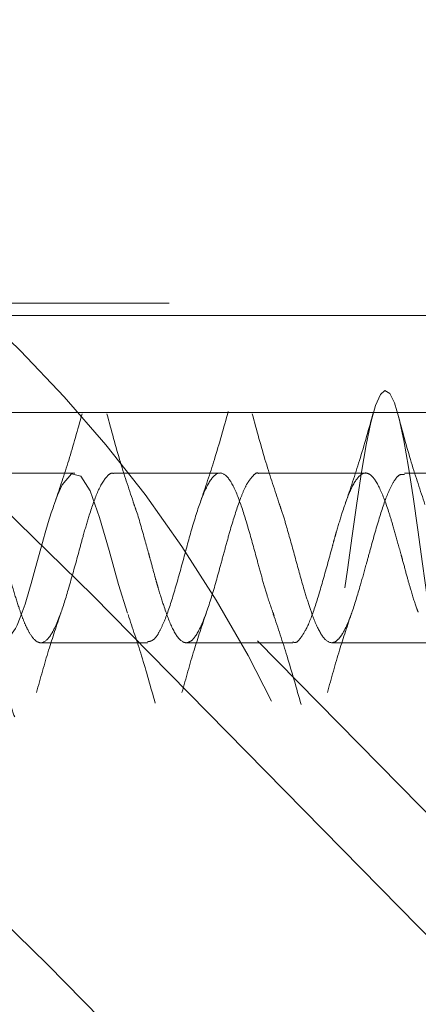
# Model space of a CAD drawing. Units: millimetres. Extents: x 3594 to 7487, y 4686 to 10667.
# Drawn here: x 5215 to 5223, y 8433 to 8453 of the extents above; entities that cross this region are included whole.
import ezdxf

# ---------------------------------------------------------------- set-up
doc = ezdxf.new("R2010")
doc.units = ezdxf.units.MM
doc.header["$LTSCALE"] = 50
doc.linetypes.add('HIDDEN', pattern=[1.905, 1.27, -0.635])
doc.layers.add('OTWORY_MONTAŻOWE', color=1, linetype='Continuous')

msp = doc.modelspace()

# ---------------------------------------------------------------- linework, layer by layer
at = {"color": 7, "linetype": 'HIDDEN', "lineweight": 18}
for p, q in [((5217.835, 8447.248), (5213.732, 8447.248)), ((5270.498, 8446.998), (5120.498, 8446.998)), ((5270.498, 8444.998), (5120.498, 8444.998)), ((5215.883, 8443.748), (5213.683, 8443.748)), ((5218.883, 8443.748), (5216.683, 8443.748)), ((5221.882, 8443.748), (5219.682, 8443.748)), ((5224.882, 8443.748), (5222.684, 8443.748)), ((5215.183, 8440.248), (5217.382, 8440.248)), ((5218.182, 8440.248), (5220.383, 8440.248)), ((5221.183, 8440.248), (5223.383, 8440.248))]:
    msp.add_line(p, q, dxfattribs=at)
at = {"color": 7, "linetype": 'Continuous', "lineweight": 25, "flags": 128}
for points in [[(5324.903, 8306.86), (5315.874, 8320.37), (5306.666, 8333.635), (5297.281, 8346.65), (5287.722, 8359.41), (5277.994, 8371.91), (5268.099, 8384.147), (5258.042, 8396.116), (5247.826, 8407.812), (5237.454, 8419.231), (5226.93, 8430.369), (5216.259, 8441.222), (5205.444, 8451.787), (5194.488, 8462.058), (5183.396, 8472.033), (5172.173, 8481.708), (5160.821, 8491.079), (5149.345, 8500.144), (5137.75, 8508.898), (5126.039, 8517.338), (5114.216, 8525.463), (5102.286, 8533.268)], [(5314.995, 8312.316), (5305.793, 8325.639), (5296.411, 8338.709), (5286.853, 8351.521), (5277.122, 8364.071), (5267.223, 8376.354), (5257.158, 8388.366), (5246.932, 8400.102), (5236.548, 8411.557), (5226.011, 8422.728), (5215.323, 8433.611), (5204.49, 8444.201), (5193.514, 8454.494), (5182.401, 8464.487), (5171.154, 8474.176), (5159.777, 8483.557), (5148.275, 8492.627), (5136.651, 8501.382), (5124.911, 8509.82), (5113.058, 8517.937), (5101.097, 8525.731)]]:
    msp.add_lwpolyline(points, dxfattribs=at)
at = {"color": 7, "linetype": 'HIDDEN', "lineweight": 18, "flags": 128}
for points in [[(5444.897, 8061.583), (5439.146, 8078.298), (5433.17, 8094.855), (5426.973, 8111.248), (5420.557, 8127.472), (5413.924, 8143.52), (5407.076, 8159.387), (5400.016, 8175.067), (5392.747, 8190.555), (5385.27, 8205.844), (5377.59, 8220.929), (5369.707, 8235.805), (5361.627, 8250.466), (5353.35, 8264.907), (5344.881, 8279.123), (5336.223, 8293.109), (5327.378, 8306.86), (5318.349, 8320.37), (5309.141, 8333.635), (5299.756, 8346.65), (5290.197, 8359.41), (5280.469, 8371.91), (5270.574, 8384.147), (5260.517, 8396.116), (5250.301, 8407.812), (5239.929, 8419.231), (5229.405, 8430.369), (5218.734, 8441.222), (5207.918, 8451.787), (5196.963, 8462.058), (5185.871, 8472.033), (5174.648, 8481.708), (5163.296, 8491.079), (5151.82, 8500.144), (5140.225, 8508.898), (5128.513, 8517.338), (5116.691, 8525.463), (5104.761, 8533.268)], [(5201.546, 8444.966), (5201.638, 8444.579), (5201.737, 8444.061), (5201.832, 8443.465), (5201.929, 8442.806), (5202.028, 8442.108), (5202.123, 8441.415), (5202.22, 8440.743), (5202.319, 8440.116), (5202.415, 8439.574), (5202.51, 8439.13), (5202.609, 8438.801), (5202.706, 8438.605), (5202.801, 8438.549), (5202.9, 8438.634), (5202.997, 8438.858), (5203.091, 8439.207), (5203.19, 8439.676), (5203.288, 8440.24), (5203.382, 8440.869), (5203.481, 8441.553), (5203.579, 8442.254), (5203.673, 8442.936), (5203.771, 8443.59), (5203.87, 8444.176), (5203.964, 8444.667), (5204.062, 8445.054), (5204.16, 8445.315), (5204.255, 8445.438), (5204.352, 8445.421), (5204.451, 8445.261), (5204.546, 8444.972), (5204.643, 8444.557), (5204.742, 8444.034), (5204.837, 8443.436), (5204.934, 8442.774), (5205.033, 8442.075), (5205.128, 8441.382), (5205.224, 8440.712), (5205.323, 8440.089), (5205.419, 8439.551), (5205.515, 8439.112), (5205.614, 8438.788), (5205.71, 8438.599), (5205.805, 8438.549), (5205.904, 8438.642), (5206.001, 8438.871), (5206.096, 8439.227), (5206.195, 8439.701), (5206.292, 8440.268), (5206.387, 8440.9), (5206.486, 8441.586), (5206.583, 8442.287), (5206.678, 8442.968), (5206.776, 8443.619), (5206.874, 8444.202), (5206.968, 8444.688), (5207.067, 8445.07), (5207.165, 8445.324), (5207.259, 8445.44), (5207.357, 8445.416), (5207.456, 8445.25), (5207.55, 8444.955), (5207.648, 8444.534), (5207.747, 8444.007), (5207.841, 8443.406), (5207.938, 8442.741), (5208.037, 8442.042), (5208.132, 8441.35), (5208.229, 8440.681), (5208.328, 8440.061), (5208.423, 8439.528), (5208.519, 8439.094), (5208.619, 8438.776), (5208.714, 8438.594), (5208.81, 8438.551), (5208.909, 8438.65), (5209.006, 8438.885), (5209.101, 8439.246), (5209.2, 8439.726), (5209.297, 8440.297), (5209.391, 8440.931), (5209.49, 8441.619), (5209.588, 8442.32), (5209.682, 8443), (5209.781, 8443.649), (5209.879, 8444.227), (5209.973, 8444.708), (5210.071, 8445.085), (5210.17, 8445.333), (5210.264, 8445.442), (5210.362, 8445.411), (5210.46, 8445.239), (5210.555, 8444.938), (5210.652, 8444.512), (5210.751, 8443.98), (5210.846, 8443.376), (5210.943, 8442.709), (5211.042, 8442.009), (5211.137, 8441.318), (5211.234, 8440.65), (5211.333, 8440.033), (5211.428, 8439.505), (5211.524, 8439.076), (5211.623, 8438.764), (5211.719, 8438.589), (5211.815, 8438.552), (5211.914, 8438.658), (5212.01, 8438.9), (5212.105, 8439.267), (5212.204, 8439.751), (5212.301, 8440.325), (5212.396, 8440.963), (5212.495, 8441.653), (5212.592, 8442.352), (5212.687, 8443.032), (5212.786, 8443.678), (5212.883, 8444.252), (5212.977, 8444.729), (5213.076, 8445.099), (5213.174, 8445.341), (5213.268, 8445.444), (5213.367, 8445.406), (5213.465, 8445.228), (5213.559, 8444.92), (5213.657, 8444.489), (5213.756, 8443.953), (5213.85, 8443.346), (5213.948, 8442.676), (5214.046, 8441.976), (5214.141, 8441.286), (5214.238, 8440.62), (5214.337, 8440.006), (5214.432, 8439.483), (5214.529, 8439.058), (5214.628, 8438.753), (5214.723, 8438.584), (5214.819, 8438.554), (5214.918, 8438.666), (5215.014, 8438.914), (5215.11, 8439.287), (5215.209, 8439.777), (5215.306, 8440.354), (5215.401, 8440.995), (5215.5, 8441.686), (5215.597, 8442.385), (5215.691, 8443.063), (5215.79, 8443.707), (5215.888, 8444.277), (5215.982, 8444.749), (5216.081, 8445.114), (5216.179, 8445.349), (5216.273, 8445.445), (5216.371, 8445.401), (5216.469, 8445.216), (5216.564, 8444.903), (5216.662, 8444.466), (5216.76, 8443.926), (5216.855, 8443.315), (5216.952, 8442.643), (5217.051, 8441.942), (5217.146, 8441.254), (5217.243, 8440.589), (5217.342, 8439.979), (5217.437, 8439.46), (5217.533, 8439.041), (5217.632, 8438.742), (5217.728, 8438.579), (5217.824, 8438.556), (5217.923, 8438.675), (5218.019, 8438.929), (5218.115, 8439.308), (5218.214, 8439.802), (5218.31, 8440.383), (5218.405, 8441.027), (5218.504, 8441.719), (5218.601, 8442.418), (5218.696, 8443.095), (5218.795, 8443.736), (5218.892, 8444.302), (5218.987, 8444.769), (5219.085, 8445.128), (5219.183, 8445.357), (5219.277, 8445.447), (5219.376, 8445.396), (5219.474, 8445.204), (5219.568, 8444.885), (5219.667, 8444.442), (5219.765, 8443.898), (5219.859, 8443.285), (5219.957, 8442.61), (5220.056, 8441.909), (5220.15, 8441.222), (5220.248, 8440.559), (5220.346, 8439.952), (5220.441, 8439.438), (5220.538, 8439.024), (5220.637, 8438.731), (5220.732, 8438.575), (5220.829, 8438.558), (5220.928, 8438.684), (5221.023, 8438.944), (5221.119, 8439.329), (5221.218, 8439.828), (5221.314, 8440.411), (5221.41, 8441.059), (5221.509, 8441.752), (5221.606, 8442.45), (5221.701, 8443.126), (5221.8, 8443.764), (5221.897, 8444.326), (5221.991, 8444.788), (5222.09, 8445.142), (5222.188, 8445.364), (5222.282, 8445.447), (5222.381, 8445.39), (5222.479, 8445.192), (5222.573, 8444.866), (5222.671, 8444.418), (5222.769, 8443.871), (5222.864, 8443.254), (5222.962, 8442.578), (5223.06, 8441.876), (5223.154, 8441.19), (5223.252, 8440.528), (5223.351, 8439.926), (5223.445, 8439.416), (5223.543, 8439.007), (5223.642, 8438.721), (5223.736, 8438.571), (5223.833, 8438.561), (5223.932, 8438.693), (5224.028, 8438.959), (5224.124, 8439.35), (5224.223, 8439.854), (5224.319, 8440.44), (5224.415, 8441.091), (5224.514, 8441.785), (5224.61, 8442.482), (5224.705, 8443.157), (5224.804, 8443.793), (5224.901, 8444.35), (5224.996, 8444.808), (5225.095, 8445.156), (5225.192, 8445.371), (5225.287, 8445.448), (5225.385, 8445.383), (5225.483, 8445.179), (5225.577, 8444.848), (5225.676, 8444.395), (5225.774, 8443.843), (5225.868, 8443.223), (5225.966, 8442.545), (5226.065, 8441.843), (5226.159, 8441.158), (5226.257, 8440.498), (5226.356, 8439.899), (5226.45, 8439.395), (5226.548, 8438.991), (5226.646, 8438.71), (5226.741, 8438.568), (5226.838, 8438.564), (5226.937, 8438.703), (5227.032, 8438.975), (5227.129, 8439.371), (5227.228, 8439.88), (5227.323, 8440.47), (5227.419, 8441.123), (5227.518, 8441.819), (5227.614, 8442.515), (5227.71, 8443.189), (5227.809, 8443.821), (5227.905, 8444.374), (5228, 8444.827), (5228.099, 8445.169), (5228.197, 8445.378), (5228.291, 8445.448), (5228.39, 8445.377), (5228.488, 8445.166), (5228.582, 8444.829), (5228.681, 8444.37), (5228.778, 8443.815), (5228.873, 8443.192), (5228.971, 8442.512), (5229.069, 8441.81), (5229.164, 8441.126), (5229.262, 8440.468), (5229.36, 8439.873), (5229.454, 8439.373), (5229.552, 8438.975), (5229.651, 8438.7), (5229.745, 8438.564), (5229.843, 8438.567), (5229.942, 8438.713), (5230.036, 8438.991), (5230.133, 8439.393), (5230.232, 8439.907), (5230.327, 8440.499), (5230.424, 8441.155), (5230.523, 8441.852), (5230.619, 8442.547), (5230.714, 8443.22), (5230.814, 8443.85), (5230.91, 8444.397), (5231.005, 8444.846), (5231.104, 8445.182), (5231.201, 8445.384), (5231.296, 8445.448), (5231.395, 8445.37), (5231.492, 8445.153), (5231.587, 8444.81), (5231.685, 8444.346), (5231.783, 8443.787), (5231.877, 8443.161), (5231.976, 8442.479), (5232.074, 8441.777), (5232.168, 8441.094), (5232.266, 8440.438), (5232.365, 8439.847), (5232.459, 8439.352), (5232.557, 8438.959), (5232.656, 8438.691), (5232.75, 8438.561), (5232.847, 8438.571), (5232.946, 8438.723), (5233.041, 8439.007), (5233.138, 8439.415), (5233.237, 8439.933), (5233.332, 8440.528), (5233.429, 8441.187), (5233.528, 8441.885), (5233.623, 8442.579), (5233.719, 8443.251), (5233.818, 8443.878), (5233.914, 8444.421), (5234.01, 8444.864), (5234.109, 8445.194), (5234.205, 8445.39), (5234.3, 8445.447), (5234.399, 8445.363), (5234.496, 8445.14), (5234.591, 8444.791), (5234.69, 8444.322), (5234.787, 8443.759), (5234.882, 8443.13), (5234.981, 8442.446), (5235.078, 8441.744), (5235.173, 8441.062), (5235.271, 8440.409), (5235.369, 8439.822), (5235.463, 8439.331), (5235.562, 8438.943), (5235.66, 8438.682), (5235.754, 8438.559), (5235.852, 8438.575), (5235.951, 8438.734), (5236.045, 8439.023), (5236.143, 8439.437), (5236.242, 8439.96), (5236.336, 8440.558), (5236.433, 8441.22), (5236.532, 8441.918), (5236.627, 8442.611), (5236.724, 8443.282), (5236.823, 8443.905), (5236.919, 8444.444), (5237.014, 8444.883), (5237.114, 8445.207), (5237.21, 8445.396), (5237.305, 8445.447), (5237.404, 8445.355), (5237.501, 8445.126), (5237.596, 8444.771), (5237.695, 8444.297), (5237.792, 8443.73), (5237.886, 8443.099), (5237.985, 8442.412), (5238.083, 8441.712), (5238.177, 8441.03), (5238.276, 8440.379), (5238.374, 8439.796), (5238.468, 8439.31), (5238.566, 8438.928), (5238.665, 8438.673), (5238.759, 8438.556), (5238.857, 8438.58), (5238.955, 8438.745), (5239.05, 8439.04), (5239.147, 8439.46), (5239.246, 8439.987), (5239.341, 8440.588), (5239.438, 8441.252), (5239.537, 8441.952), (5239.632, 8442.643), (5239.728, 8443.313), (5239.828, 8443.933), (5239.923, 8444.467), (5240.019, 8444.901), (5240.118, 8445.219), (5240.214, 8445.402), (5240.31, 8445.446), (5240.409, 8445.347), (5240.505, 8445.112), (5240.6, 8444.751), (5240.699, 8444.272), (5240.796, 8443.702), (5240.891, 8443.067), (5240.99, 8442.379), (5241.087, 8441.679), (5241.182, 8440.999), (5241.28, 8440.35), (5241.378, 8439.771), (5241.473, 8439.289), (5241.571, 8438.913), (5241.669, 8438.664), (5241.763, 8438.554), (5241.862, 8438.584), (5241.96, 8438.756), (5242.054, 8439.057), (5242.152, 8439.483), (5242.251, 8440.014), (5242.345, 8440.618), (5242.443, 8441.285), (5242.542, 8441.985), (5242.636, 8442.675), (5242.733, 8443.344), (5242.832, 8443.96), (5242.927, 8444.489), (5243.024, 8444.919), (5243.123, 8445.231), (5243.219, 8445.407), (5243.314, 8445.444), (5243.413, 8445.339), (5243.51, 8445.098), (5243.605, 8444.731), (5243.704, 8444.247), (5243.801, 8443.673), (5243.896, 8443.036), (5243.995, 8442.346), (5244.092, 8441.646), (5244.186, 8440.967), (5244.285, 8440.321), (5244.383, 8439.746), (5244.477, 8439.269), (5244.576, 8438.898), (5244.674, 8438.656), (5244.768, 8438.552), (5244.866, 8438.589), (5244.965, 8438.767), (5245.059, 8439.074), (5245.157, 8439.506), (5245.255, 8440.041), (5245.35, 8440.648), (5245.447, 8441.318), (5245.546, 8442.018), (5245.641, 8442.708), (5245.738, 8443.374), (5245.837, 8443.988), (5245.932, 8444.512), (5246.028, 8444.936), (5246.127, 8445.242), (5246.223, 8445.412), (5246.319, 8445.442), (5246.418, 8445.331), (5246.418, 8445.331)], [(5211.383, 8440.257), (5211.395, 8440.249), (5211.589, 8440.408), (5211.649, 8440.513), (5211.683, 8440.585), (5211.717, 8440.66), (5211.781, 8440.821), (5211.972, 8441.421), (5211.982, 8441.457), (5212.002, 8441.526), (5212.07, 8441.765), (5212.167, 8442.118), (5212.26, 8442.461), (5212.272, 8442.502), (5212.292, 8442.572), (5212.358, 8442.791), (5212.549, 8443.338), (5212.582, 8443.413), (5212.646, 8443.537), (5212.744, 8443.673), (5212.837, 8443.74), (5212.872, 8443.748), (5212.934, 8443.738), (5212.999, 8443.697), (5213.032, 8443.665), (5213.126, 8443.525), (5213.32, 8443.066), (5213.51, 8442.441), (5213.704, 8441.74), (5213.897, 8441.082), (5214.087, 8440.572), (5214.098, 8440.55), (5214.118, 8440.51), (5214.185, 8440.397), (5214.282, 8440.288), (5214.351, 8440.252), (5214.371, 8440.249), (5214.381, 8440.248), (5214.382, 8440.248), (5214.382, 8440.248), (5214.382, 8440.248), (5214.382, 8440.248), (5214.382, 8440.248), (5214.382, 8440.248), (5214.383, 8440.248), (5214.383, 8440.248), (5214.385, 8440.248), (5214.393, 8440.248), (5214.413, 8440.252), (5214.473, 8440.279), (5214.664, 8440.544), (5214.675, 8440.566), (5214.695, 8440.609), (5214.761, 8440.769), (5214.859, 8441.044), (5214.952, 8441.354), (5214.985, 8441.467), (5215.05, 8441.694), (5215.241, 8442.392), (5215.275, 8442.515), (5215.338, 8442.726), (5215.401, 8442.927), (5215.436, 8443.031), (5215.447, 8443.066), (5215.467, 8443.122), (5215.53, 8443.291), (5215.626, 8443.501), (5215.818, 8443.732), (5216.012, 8443.685), (5216.199, 8443.377), (5216.397, 8442.831), (5216.592, 8442.151), (5216.785, 8441.448), (5216.974, 8440.856), (5216.974, 8440.856)]]:
    msp.add_lwpolyline(points, dxfattribs=at)
at = {"color": 7, "linetype": 'HIDDEN', "lineweight": 18}
for radius in [38.5, 38.25, 30.15, 27.25]:
    msp.add_circle((5195.498, 8426.998), radius, dxfattribs=at)
for points, knots in [([(5219.05, 8445.015), (5218.957, 8444.681), (5218.775, 8444.034), (5218.578, 8443.45), (5218.483, 8443.167)], [0, 0, 0, 0, 0.516306, 1, 1, 1, 1]), ([(5222.047, 8445.004), (5221.952, 8444.666), (5221.769, 8444.011), (5221.569, 8443.421), (5221.472, 8443.137)], [0, 0, 0, 0, 0.517588, 1, 1, 1, 1]), ([(5216.036, 8444.966), (5215.945, 8444.641), (5215.767, 8444.008), (5215.577, 8443.445), (5215.485, 8443.171)], [0, 0, 0, 0, 0.513874, 1, 1, 1, 1]), ([(5217.108, 8443.101), (5217.013, 8443.385), (5216.815, 8443.973), (5216.638, 8444.63), (5216.546, 8444.97)], [0, 0, 0, 0, 0.483252, 1, 1, 1, 1]), ([(5220.108, 8443.101), (5220.013, 8443.385), (5219.815, 8443.973), (5219.638, 8444.63), (5219.546, 8444.97)], [0, 0, 0, 0, 0.483252, 1, 1, 1, 1]), ([(5223.108, 8443.101), (5223.013, 8443.385), (5222.815, 8443.973), (5222.638, 8444.63), (5222.546, 8444.97)], [0, 0, 0, 0, 0.483252, 1, 1, 1, 1]), ([(5214.086, 8443.144), (5214.135, 8443.008), (5214.214, 8442.783), (5214.33, 8442.371), (5214.459, 8441.911), (5214.592, 8441.407), (5214.722, 8441), (5214.815, 8440.734), (5214.91, 8440.513), (5215.042, 8440.298), (5215.202, 8440.204), (5215.362, 8440.343), (5215.492, 8440.594), (5215.626, 8440.922), (5215.785, 8441.459), (5215.945, 8442.034), (5216.074, 8442.517), (5216.206, 8442.953), (5216.366, 8443.423), (5216.528, 8443.671), (5216.63, 8443.751), (5216.671, 8443.741), (5216.683, 8443.738)], [0, 0, 0, 0, 0.05584, 0.092061, 0.134434, 0.202241, 0.249766, 0.280515, 0.313097, 0.3597, 0.429677, 0.503285, 0.538806, 0.584456, 0.653408, 0.727948, 0.762612, 0.807851, 0.876908, 0.952924, 0.986727, 1, 1, 1, 1]), ([(5217.09, 8443.142), (5217.109, 8443.093), (5217.192, 8442.876), (5217.293, 8442.501), (5217.393, 8442.146), (5217.457, 8441.914), (5217.512, 8441.708), (5217.566, 8441.513), (5217.633, 8441.281), (5217.75, 8440.909), (5217.914, 8440.474), (5218.072, 8440.271), (5218.199, 8440.237), (5218.331, 8440.299), (5218.494, 8440.573), (5218.691, 8441.12), (5218.853, 8441.704), (5218.985, 8442.185), (5219.11, 8442.651), (5219.242, 8443.063), (5219.363, 8443.382), (5219.463, 8443.58), (5219.566, 8443.697), (5219.637, 8443.765), (5219.676, 8443.74), (5219.682, 8443.736)], [0, 0, 0, 0, 0.02152, 0.094958, 0.120284, 0.135347, 0.168503, 0.185362, 0.19896, 0.245881, 0.317628, 0.393004, 0.424035, 0.468426, 0.541786, 0.617058, 0.691787, 0.730149, 0.768789, 0.841322, 0.875943, 0.91408, 0.955461, 0.992604, 1, 1, 1, 1]), ([(5217.382, 8440.267), (5217.435, 8440.276), (5217.523, 8440.291), (5217.638, 8440.486), (5217.772, 8440.774), (5217.934, 8441.274), (5218.129, 8441.975), (5218.319, 8442.683), (5218.512, 8443.282), (5218.708, 8443.674), (5218.896, 8443.794), (5219.091, 8443.63), (5219.281, 8443.209), (5219.464, 8442.611), (5219.626, 8442.033), (5219.752, 8441.559), (5219.87, 8441.151), (5219.952, 8440.93), (5219.999, 8440.802)], [0, 0, 0, 0, 0.058941, 0.098787, 0.137302, 0.210712, 0.285953, 0.357055, 0.431802, 0.506633, 0.578866, 0.651627, 0.726911, 0.795783, 0.866126, 0.906262, 0.945644, 1, 1, 1, 1]), ([(5220.099, 8443.121), (5220.116, 8443.073), (5220.169, 8442.932), (5220.277, 8442.557), (5220.438, 8441.991), (5220.593, 8441.403), (5220.73, 8440.975), (5220.859, 8440.612), (5221.02, 8440.312), (5221.177, 8440.218), (5221.31, 8440.295), (5221.438, 8440.47), (5221.595, 8440.822), (5221.756, 8441.362), (5221.888, 8441.829), (5222.019, 8442.315), (5222.176, 8442.867), (5222.337, 8443.336), (5222.469, 8443.584), (5222.577, 8443.728), (5222.646, 8443.72), (5222.684, 8443.715)], [0, 0, 0, 0, 0.020334, 0.060287, 0.130674, 0.20055, 0.245537, 0.285608, 0.354675, 0.426794, 0.472757, 0.504516, 0.579393, 0.650291, 0.696488, 0.729395, 0.804128, 0.875779, 0.919235, 0.956053, 1, 1, 1, 1]), ([(5220.383, 8440.266), (5220.394, 8440.26), (5220.445, 8440.234), (5220.536, 8440.325), (5220.667, 8440.527), (5220.83, 8440.929), (5221.01, 8441.549), (5221.156, 8442.077), (5221.243, 8442.402), (5221.31, 8442.637), (5221.424, 8443.009), (5221.58, 8443.447), (5221.74, 8443.694), (5221.866, 8443.761), (5222.002, 8443.724), (5222.162, 8443.493), (5222.326, 8443.071), (5222.453, 8442.643), (5222.54, 8442.339), (5222.607, 8442.095), (5222.669, 8441.872), (5222.735, 8441.618), (5222.834, 8441.282), (5222.912, 8441.017), (5222.96, 8440.901), (5222.97, 8440.878)], [0, 0, 0, 0, 0.013129, 0.058973, 0.102543, 0.170781, 0.242425, 0.3167, 0.334151, 0.347283, 0.394002, 0.463805, 0.533031, 0.573847, 0.614172, 0.688215, 0.763204, 0.797525, 0.840664, 0.862772, 0.875308, 0.911498, 0.942931, 0.988893, 1, 1, 1, 1]), ([(5215.095, 8439.222), (5215.177, 8439.519), (5215.34, 8440.103), (5215.511, 8440.609), (5215.595, 8440.857)], [0, 0, 0, 0, 0.507976, 1, 1, 1, 1]), ([(5216.983, 8440.828), (5217.077, 8440.55), (5217.271, 8439.975), (5217.451, 8439.334), (5217.544, 8439.003)], [0, 0, 0, 0, 0.484727, 1, 1, 1, 1]), ([(5218.095, 8439.222), (5218.177, 8439.519), (5218.34, 8440.103), (5218.511, 8440.609), (5218.595, 8440.857)], [0, 0, 0, 0, 0.507976, 1, 1, 1, 1]), ([(5219.98, 8440.838), (5220.076, 8440.553), (5220.275, 8439.962), (5220.458, 8439.309), (5220.553, 8438.972)], [0, 0, 0, 0, 0.482671, 1, 1, 1, 1]), ([(5221.095, 8439.222), (5221.177, 8439.519), (5221.34, 8440.103), (5221.511, 8440.609), (5221.595, 8440.857)], [0, 0, 0, 0, 0.507976, 1, 1, 1, 1])]:
    msp.add_open_spline(points, degree=3, knots=knots, dxfattribs=at)
at = {"layer": 'OTWORY_MONTAŻOWE'}
msp.add_circle((5195.498, 8426.998), 200, dxfattribs=at)

doc.saveas('drawing.dxf')
